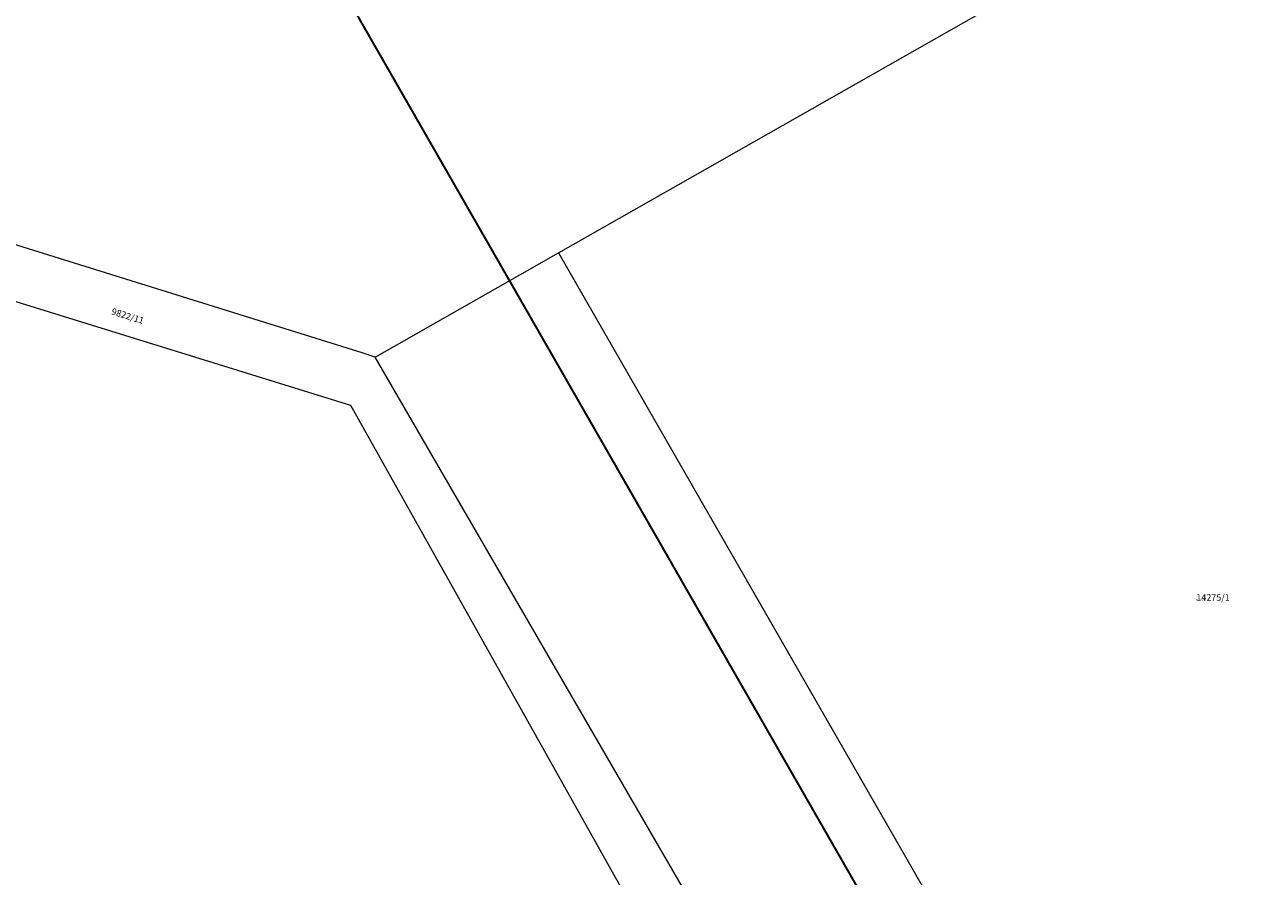
# Model space of a CAD drawing. Extents: x 606587 to 608836, y 204457 to 205423.
# Drawn here: x 606904 to 607074, y 205121 to 205238 of the extents above; entities that cross this region are included whole.
import ezdxf
from ezdxf.enums import TextEntityAlignment as Align

# ---------------------------------------------------------------- set-up
doc = ezdxf.new("R2010")
doc.units = 0
for name, color, linetype, lineweight in [('AT_BELTERÜLETHATÁR', 7, 'Continuous', 13), ('AT_FÖLDRÉSZLETHATÁR', 1, 'Continuous', 13), ('AT_HRSZ', 8, 'Continuous', 13), ('KÖF_20 kV SZABADVEZETÉK NYOMVONAL', 92, 'Continuous', 30)]:
    doc.layers.add(name, color=color, linetype=linetype, lineweight=lineweight)
doc.layers.add('TELJES_HRSZ', color=7, linetype='Continuous', plot=False)
doc.styles.add('Dőlt', font='simplex.shx', dxfattribs={"oblique": 15})
doc.styles.add('M18', font='simplex.shx', dxfattribs={"oblique": 15, "height": 0.9})

msp = doc.modelspace()

# ---------------------------------------------------------------- linework, layer by layer
at = {"layer": 'AT_BELTERÜLETHATÁR'}
for p, q in [((606977.39, 205206.91), (607081.71, 205266.22)), ((606947.67, 205194.05), (606751.09, 205255.42)), ((606952.26, 205192.62), (606977.39, 205206.91)), ((606950.47, 205193.18), (606947.67, 205194.05)), ((606952.26, 205192.62), (606950.47, 205193.18))]:
    msp.add_line(p, q, dxfattribs=at)
at = {"layer": 'AT_FÖLDRÉSZLETHATÁR'}
for p, q in [((606641.73, 205281.13), (606948.85, 205186.01)), ((606977.39, 205206.91), (607062.63, 205058.6)), ((606997.85, 205113.95), (606952.26, 205192.62)), ((606948.85, 205186.01), (606984.11, 205123.12)), ((606984.11, 205123.12), (607042.02, 205021.57))]:
    msp.add_line(p, q, dxfattribs=at)
at = {"layer": 'KÖF_20 kV SZABADVEZETÉK NYOMVONAL'}
msp.add_line((607240.23, 204733.12), (606844.43, 205423.28), dxfattribs=at)

# ---------------------------------------------------------------- texts
at = {"layer": 'AT_HRSZ', "style": 'Dőlt', "oblique": 15}
msp.add_text('9822/11', height=0.9, rotation=342.7914, dxfattribs=at).set_placement((606915.98, 205198.5))
at = {"layer": 'AT_HRSZ', "style": 'Dőlt', "oblique": 14.9995}
msp.add_text('14275/1', height=0.9, dxfattribs=at).set_placement((607064.92, 205159.19))
at = {"layer": 'TELJES_HRSZ', "style": 'M18'}
msp.add_text('14275/1', height=0.25, dxfattribs=at).set_placement((607065.45, 205159.19), align=Align.CENTER)

doc.saveas('drawing.dxf')
